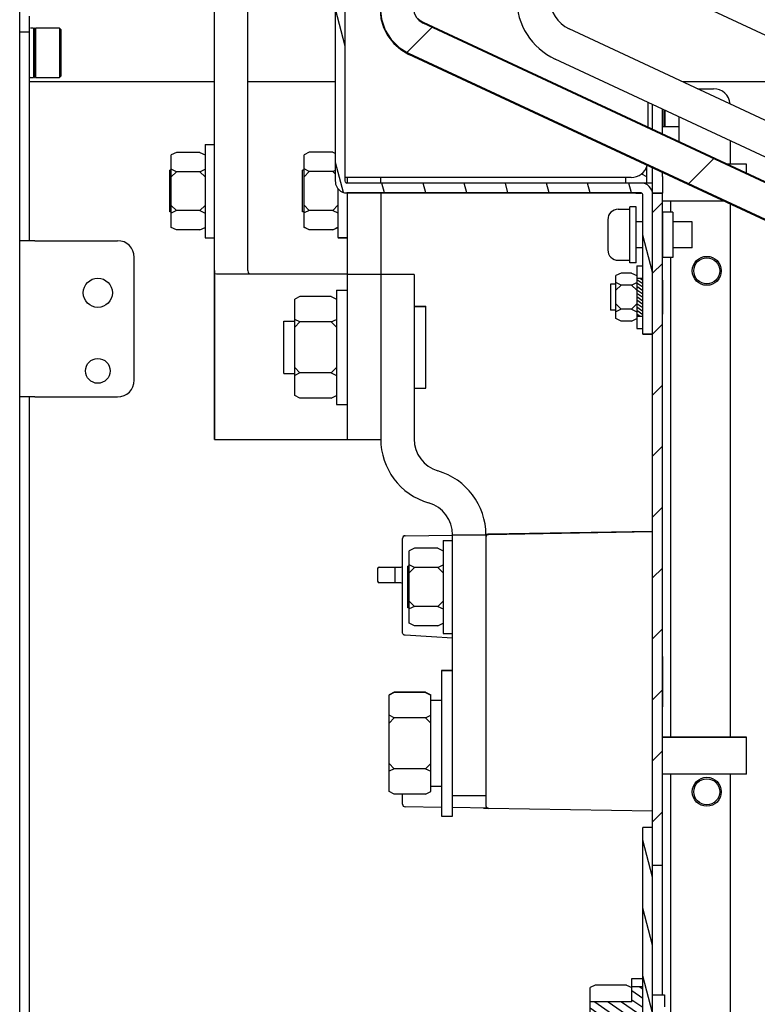
# Model space of a CAD drawing. Units: millimetres. Extents: x 0 to 841, y 0 to 594.
# Drawn here: x 687 to 730, y 369 to 426 of the extents above; entities that cross this region are included whole.
import ezdxf

# ---------------------------------------------------------------- set-up
doc = ezdxf.new("R2010")
doc.units = ezdxf.units.MM
doc.header["$LTSCALE"] = 46.255
doc.layers.get('0').update_dxf_attribs({"linetype": 'CONTINUOUS'})
for name, color, linetype in [('0004___ALL_AXES_PRT', 7, 'CONTINUOUS'), ('002___PRT_ALL_AXES', 7, 'CONTINUOUS'), ('02___PRT_ALL_AXES', 7, 'CONTINUOUS'), ('DATUM', 7, 'CONTINUOUS'), ('ROUNDS', 7, 'CONTINUOUS')]:
    doc.layers.add(name, color=color, linetype=linetype)

msp = doc.modelspace()

# ---------------------------------------------------------------- hatches: boundary and pattern name
at = {"linetype": 'CONTINUOUS'}
h = msp.add_hatch(dxfattribs=at)
h.set_pattern_fill('default__191', color=2, scale=16.82, angle=45, style=0, pattern_type=0)
h.set_pattern_definition([(45, (0, 0), (-11.89354, 11.89354), [])])
h.paths.add_polyline_path([(735.768, 387.304), (733.848, 387.304), (733.848, 389.48), (735.768, 389.48)])
edge = h.paths.add_edge_path()
edge.add_line((735.768, 394.429), (733.848, 394.429))
edge.add_line((733.848, 394.429), (733.848, 411.905))
edge.add_spline(control_points=[(733.848, 411.905), (733.848, 411.999), (733.823, 412.177), (733.709, 412.429), (733.529, 412.638), (733.378, 412.736), (733.294, 412.776)], knot_values=[0, 0, 0, 0, 0.25, 0.5, 0.75, 1, 1, 1, 1], degree=3, periodic=0)
edge.add_line((733.294, 412.776), (709.496, 423.876))
edge.add_spline(control_points=[(709.496, 423.876), (709.295, 423.97), (708.926, 424.196), (708.455, 424.659), (708.102, 425.213), (707.882, 425.835), (707.834, 426.265), (707.833, 426.487)], knot_values=[0, 0, 0, 0, 0.2, 0.4, 0.6, 0.8, 1, 1, 1, 1], degree=3, periodic=0)
edge.add_line((707.833, 426.487), (707.833, 486.114))
edge.add_arc((704.608, 377.15), 109.012, 87.29514, 88.30502)
edge.add_line((709.753, 486.041), (709.753, 426.487))
edge.add_spline(control_points=[(709.753, 426.487), (709.753, 426.394), (709.779, 426.216), (709.892, 425.964), (710.072, 425.755), (710.223, 425.656), (710.307, 425.617)], knot_values=[0, 0, 0, 0, 0.25, 0.5, 0.75, 1, 1, 1, 1], degree=3, periodic=0)
edge.add_line((710.307, 425.617), (734.105, 414.516))
edge.add_spline(control_points=[(734.105, 414.516), (734.306, 414.422), (734.675, 414.196), (735.146, 413.734), (735.499, 413.18), (735.719, 412.557), (735.768, 412.127), (735.768, 411.905)], knot_values=[0, 0, 0, 0, 0.2, 0.4, 0.6, 0.8, 1, 1, 1, 1], degree=3, periodic=0)
edge.add_line((735.768, 411.905), (735.768, 394.429))
h = msp.add_hatch(dxfattribs=at)
h.set_pattern_fill('default__193', color=2, scale=7.319365, angle=5, style=0, pattern_type=0)
h.set_pattern_definition([(5, (0, 0), (-0.637925, 7.29151), [])])
edge = h.paths.add_edge_path()
edge.add_line((758.054, 395.968), (756.134, 395.968))
edge.add_line((756.134, 395.968), (756.134, 411.53))
edge.add_spline(control_points=[(756.134, 411.53), (756.133, 411.717), (756.083, 412.073), (755.856, 412.576), (755.496, 412.995), (755.194, 413.191), (755.026, 413.27)], knot_values=[0, 0, 0, 0, 0.25, 0.5, 0.75, 1, 1, 1, 1], degree=3, periodic=0)
edge.add_line((755.026, 413.27), (723.91, 427.78))
edge.add_spline(control_points=[(723.91, 427.78), (723.643, 427.905), (723.15, 428.207), (722.522, 428.823), (722.052, 429.562), (721.759, 430.391), (721.694, 430.965), (721.693, 431.26)], knot_values=[0, 0, 0, 0, 0.2, 0.4, 0.6, 0.8, 1, 1, 1, 1], degree=3, periodic=0)
edge.add_line((721.693, 431.26), (721.693, 484.98))
edge.add_arc((659.772, -50.812), 539.358, 83.20224, 83.40761)
edge.add_line((723.613, 484.754), (723.613, 431.26))
edge.add_spline(control_points=[(723.613, 431.26), (723.614, 431.074), (723.664, 430.718), (723.891, 430.214), (724.252, 429.796), (724.553, 429.6), (724.721, 429.52)], knot_values=[0, 0, 0, 0, 0.25, 0.5, 0.75, 1, 1, 1, 1], degree=3, periodic=0)
edge.add_line((724.721, 429.52), (755.837, 415.011))
edge.add_spline(control_points=[(755.837, 415.011), (756.104, 414.885), (756.597, 414.584), (757.225, 413.967), (757.695, 413.229), (757.989, 412.399), (758.053, 411.826), (758.054, 411.53)], knot_values=[0, 0, 0, 0, 0.2, 0.4, 0.6, 0.8, 1, 1, 1, 1], degree=3, periodic=0)
edge.add_line((758.054, 411.53), (758.054, 395.968))
h = msp.add_hatch(dxfattribs=at)
h.set_pattern_fill('default__186', color=2, scale=2.287838, angle=285, style=0, pattern_type=0)
h.set_pattern_definition([(285, (0, 0), (2.209882, 0.592136), [])])
edge = h.paths.add_edge_path()
edge.add_line((723.527, 407.722), (722.957, 407.722))
edge.add_line((722.957, 407.722), (722.957, 415.752))
edge.add_spline(control_points=[(722.957, 415.752), (722.957, 415.769), (722.949, 415.799), (722.914, 415.834), (722.884, 415.842), (722.867, 415.842)], knot_values=[0, 0, 0, 0, 0.333333, 0.666667, 1, 1, 1, 1], degree=3, periodic=0)
edge.add_line((722.867, 415.842), (705.917, 415.842))
edge.add_spline(control_points=[(705.917, 415.842), (705.846, 415.843), (705.711, 415.864), (705.523, 415.96), (705.375, 416.108), (705.279, 416.296), (705.258, 416.431), (705.257, 416.502)], knot_values=[0, 0, 0, 0, 0.2, 0.4, 0.6, 0.8, 1, 1, 1, 1], degree=3, periodic=0)
edge.add_line((705.257, 416.502), (705.257, 443.442))
edge.add_line((705.257, 443.442), (705.827, 443.442))
edge.add_line((705.827, 443.442), (705.827, 416.502))
edge.add_spline(control_points=[(705.827, 416.502), (705.828, 416.485), (705.835, 416.456), (705.871, 416.42), (705.9, 416.413), (705.917, 416.412)], knot_values=[0, 0, 0, 0, 0.333333, 0.666667, 1, 1, 1, 1], degree=3, periodic=0)
edge.add_line((705.917, 416.412), (722.867, 416.412))
edge.add_spline(control_points=[(722.867, 416.412), (722.939, 416.412), (723.074, 416.391), (723.262, 416.295), (723.41, 416.147), (723.506, 415.959), (723.527, 415.824), (723.527, 415.752)], knot_values=[0, 0, 0, 0, 0.2, 0.4, 0.6, 0.8, 1, 1, 1, 1], degree=3, periodic=0)
edge.add_line((723.527, 415.752), (723.527, 407.722))
h = msp.add_hatch(dxfattribs=at)
h.set_pattern_fill('default__272', color=2, scale=2.481329, angle=45, style=0, pattern_type=0)
h.set_pattern_definition([(45, (0, 0), (-1.7545644, 1.7545644), [])])
h.paths.add_polyline_path([(724.097, 384.489), (723.527, 384.489), (723.527, 415.827), (724.097, 415.827)])
h.paths.add_polyline_path([(723.527, 384.489), (724.097, 384.489), (724.097, 377.126), (723.527, 377.126)])
h = msp.add_hatch(dxfattribs=at)
h.set_pattern_fill('default__183', color=2, scale=0.162105, angle=325, style=0, pattern_type=0)
h.set_pattern_definition([(325, (0, 0), (0.092979668, 0.132788728), [])])
h.paths.add_polyline_path([(722.957, 408.752), (722.612, 408.752), (722.612, 410.932), (722.957, 410.932)])
h = msp.add_hatch(dxfattribs=at)
h.set_pattern_fill('default__185', color=2, scale=1.010534, angle=285, style=0, pattern_type=0)
h.set_pattern_definition([(285, (0, 0), (0.9761013, 0.2615456), [])])
h.paths.add_polyline_path([(722.957, 379.3), (723.527, 379.3), (723.527, 330.67), (722.957, 330.67)])
h = msp.add_hatch(dxfattribs=at)
h.set_pattern_fill('default__182', color=2, scale=0.438733, angle=325, style=0, pattern_type=0)
h.set_pattern_definition([(325, (0, 0), (0.2516469, 0.35938903), [])])
h.paths.add_polyline_path([(722.957, 364.451), (722.327, 364.451), (722.327, 365.334), (719.927, 365.334), (719.927, 369.266), (722.327, 369.266), (722.327, 370.149), (722.957, 370.149)])

# ---------------------------------------------------------------- linework, layer by layer
at = {"color": 7, "linetype": 'CONTINUOUS'}
for p, q in [((705.257, 416.502), (705.257, 443.442)), ((705.827, 416.502), (705.827, 443.442)), ((687.077, 304.48), (687.077, 431.724)), ((723.91, 427.78), (755.026, 413.27)), ((687.876, 425.339), (687.692, 425.339)), ((687.876, 425.339), (687.876, 422.48)), ((687.921, 422.48), (687.921, 425.339)), ((687.966, 425.339), (687.921, 425.339)), ((687.966, 425.339), (687.966, 422.48)), ((688.011, 422.48), (688.011, 425.339)), ((689.361, 425.339), (688.011, 425.339)), ((689.361, 425.339), (689.361, 422.48)), ((689.447, 425.253), (689.361, 425.339)), ((734.105, 414.516), (710.307, 425.617)), ((687.647, 425.092), (687.077, 425.092)), ((687.921, 425.268), (687.876, 425.268)), ((688.011, 425.268), (687.966, 425.268)), ((689.447, 425.253), (689.447, 422.566)), ((709.026, 424.095), (709.495, 423.82)), ((733.293, 412.723), (709.495, 423.82)), ((733.294, 412.776), (709.496, 423.876)), ((733.294, 412.73), (709.496, 423.824)), ((747.014, 409.979), (717.91, 423.55)), ((687.692, 422.48), (687.876, 422.48)), ((687.876, 422.552), (687.921, 422.552)), ((687.921, 422.48), (687.966, 422.48)), ((687.966, 422.552), (688.011, 422.552)), ((688.011, 422.48), (689.361, 422.48)), ((689.447, 422.566), (689.361, 422.48)), ((698.297, 422.23), (687.647, 422.23)), ((705.257, 422.23), (700.217, 422.23)), ((735.812, 422.23), (725.284, 422.23)), ((723.527, 419.506), (723.527, 420.931)), ((724.097, 419.241), (724.097, 420.665)), ((724.187, 419.646), (724.187, 420.623)), ((724.247, 419.646), (724.247, 420.595)), ((725.057, 418.793), (725.057, 420.217)), ((724.247, 419.646), (724.097, 419.646)), ((725.057, 419.647), (724.247, 419.646)), ((697.757, 418.629), (697.757, 413.259)), ((697.757, 418.629), (698.297, 418.629)), ((696.107, 418.178), (695.807, 418.028)), ((695.807, 413.859), (695.807, 418.028)), ((697.457, 418.178), (696.107, 418.178)), ((697.457, 418.178), (697.757, 418.028)), ((703.757, 418.189), (703.457, 418.039)), ((703.457, 413.87), (703.457, 418.039)), ((705.107, 418.189), (703.757, 418.189)), ((705.107, 418.189), (705.257, 418.114)), ((723.182, 417.336), (723.182, 416.41)), ((696.107, 417.061), (695.807, 417.211)), ((696.107, 417.061), (695.807, 416.761)), ((697.457, 417.061), (696.107, 417.061)), ((697.457, 417.061), (697.757, 417.211)), ((697.457, 417.061), (697.757, 416.761)), ((703.757, 417.072), (703.457, 417.222)), ((703.757, 417.072), (703.457, 416.772)), ((705.107, 417.072), (703.757, 417.072)), ((705.107, 417.072), (705.257, 417.147)), ((705.107, 417.072), (705.257, 416.921)), ((722.891, 416.943), (723.182, 416.797)), ((723.084, 417.149), (723.182, 417.247)), ((723.527, 416.792), (723.527, 417.283)), ((724.097, 416.792), (724.097, 417.017)), ((705.917, 416.727), (705.827, 416.727)), ((722.867, 416.412), (705.917, 416.412)), ((721.982, 416.412), (721.982, 416.726)), ((723.152, 416.41), (722.884, 416.41)), ((723.527, 416.41), (723.152, 416.41)), ((723.527, 415.84), (723.527, 416.41)), ((705.407, 416.09), (705.407, 413.269)), ((705.917, 415.827), (705.917, 415.842)), ((722.867, 415.842), (705.917, 415.842)), ((722.881, 415.832), (722.867, 415.832)), ((722.957, 407.712), (722.957, 415.752)), ((723.527, 310.87), (723.527, 415.827)), ((723.527, 415.827), (724.097, 415.827)), ((724.097, 377.126), (724.097, 415.831)), ((696.107, 414.827), (695.807, 415.127)), ((697.457, 414.827), (697.757, 415.127)), ((703.757, 414.837), (703.457, 415.137)), ((705.107, 414.837), (705.407, 415.137)), ((696.107, 414.827), (695.807, 414.677)), ((697.457, 414.827), (696.107, 414.827)), ((697.457, 414.827), (697.757, 414.677)), ((703.757, 414.837), (703.457, 414.687)), ((705.107, 414.837), (703.757, 414.837)), ((705.107, 414.837), (705.407, 414.687)), ((720.947, 414.3), (720.947, 412.56)), ((696.107, 413.709), (695.807, 413.859)), ((697.457, 413.709), (696.107, 413.709)), ((697.457, 413.709), (697.757, 413.859)), ((703.757, 413.72), (703.457, 413.87)), ((703.462, 413.859), (703.462, 413.868)), ((703.762, 413.709), (703.462, 413.859)), ((705.107, 413.72), (703.757, 413.72)), ((705.112, 413.709), (703.762, 413.709)), ((705.107, 413.72), (705.407, 413.87)), ((705.112, 413.709), (705.407, 413.857)), ((687.947, 413.092), (687.077, 413.092)), ((697.757, 413.259), (698.297, 413.259)), ((705.407, 413.269), (705.947, 413.269)), ((705.412, 413.269), (705.412, 413.259)), ((705.412, 413.259), (705.947, 413.259)), ((698.297, 411.38), (698.297, 401.634)), ((705.947, 411.159), (702.137, 411.159)), ((709.787, 411.148), (707.867, 411.148)), ((721.712, 411.228), (721.412, 411.078)), ((722.312, 411.228), (721.712, 411.228)), ((722.312, 411.228), (722.612, 411.078)), ((722.612, 411.642), (722.612, 408.042)), ((722.612, 411.642), (722.957, 411.642)), ((721.412, 408.606), (721.412, 411.078)), ((721.712, 410.535), (721.412, 410.685)), ((721.712, 410.535), (721.412, 410.235)), ((722.312, 410.535), (721.712, 410.535)), ((722.312, 410.535), (722.612, 410.685)), ((722.312, 410.535), (722.612, 410.235)), ((722.612, 410.932), (722.957, 410.932)), ((705.317, 410.249), (705.317, 403.649)), ((705.317, 410.249), (705.947, 410.249)), ((703.217, 409.876), (702.917, 409.726)), ((702.917, 404.172), (702.917, 409.726)), ((705.017, 409.876), (703.217, 409.876)), ((705.017, 409.876), (705.317, 409.726)), ((721.712, 409.149), (721.412, 409.449)), ((722.312, 409.149), (722.612, 409.449)), ((721.712, 409.149), (721.412, 408.999)), ((722.312, 409.149), (721.712, 409.149)), ((722.312, 409.149), (722.612, 408.999)), ((703.217, 408.412), (702.917, 408.562)), ((703.217, 408.412), (702.917, 408.112)), ((705.017, 408.412), (703.217, 408.412)), ((705.017, 408.412), (705.317, 408.562)), ((705.017, 408.412), (705.317, 408.112)), ((721.712, 408.456), (721.412, 408.606)), ((722.312, 408.456), (721.712, 408.456)), ((722.312, 408.456), (722.612, 408.606)), ((722.612, 408.752), (722.957, 408.752)), ((722.612, 408.042), (722.957, 408.042)), ((722.957, 407.722), (723.527, 407.722)), ((703.217, 405.485), (702.917, 405.785)), ((703.217, 405.485), (702.917, 405.335)), ((705.017, 405.485), (703.217, 405.485)), ((705.017, 405.485), (705.317, 405.785)), ((705.017, 405.485), (705.317, 405.335)), ((687.947, 404.092), (687.077, 404.092)), ((703.217, 404.022), (702.917, 404.172)), ((705.017, 404.022), (703.217, 404.022)), ((705.017, 404.022), (705.317, 404.172)), ((705.317, 403.649), (705.947, 403.649)), ((707.867, 402.594), (707.867, 401.675)), ((698.297, 401.634), (705.947, 401.634)), ((723.527, 396.351), (714.075, 396.186)), ((709.127, 390.485), (709.127, 395.943)), ((709.275, 396.093), (712.007, 396.141)), ((711.467, 395.835), (712.007, 395.835)), ((711.467, 395.833), (711.467, 390.463)), ((711.467, 395.833), (712.007, 395.833)), ((712.007, 379.948), (712.007, 396.147)), ((712.007, 396.147), (713.927, 396.147)), ((714.075, 396.182), (713.925, 396.179)), ((713.925, 396.175), (714.075, 396.178)), ((713.927, 396.174), (714.075, 396.177)), ((713.927, 395.823), (713.927, 380.551)), ((714.075, 396.182), (713.929, 396.18)), ((714.075, 396.173), (723.527, 396.338)), ((714.075, 396.186), (714.075, 396.182)), ((709.817, 395.384), (709.517, 395.234)), ((709.817, 395.382), (709.517, 395.232)), ((709.517, 391.064), (709.517, 395.234)), ((711.167, 395.384), (709.817, 395.384)), ((711.167, 395.382), (709.817, 395.382)), ((711.167, 395.384), (711.467, 395.234)), ((711.167, 395.382), (711.467, 395.232)), ((707.687, 394.201), (707.687, 393.481)), ((707.777, 394.291), (709.037, 394.291)), ((708.677, 394.291), (708.677, 393.391)), ((709.817, 394.265), (709.517, 394.415)), ((709.817, 394.265), (709.517, 393.965)), ((711.167, 394.265), (709.817, 394.265)), ((711.167, 394.265), (711.467, 394.415)), ((711.167, 394.265), (711.467, 393.965)), ((709.037, 393.391), (707.777, 393.391)), ((709.817, 392.031), (709.517, 392.331)), ((709.817, 392.031), (709.517, 391.881)), ((711.167, 392.031), (709.817, 392.031)), ((711.167, 392.031), (711.467, 392.331)), ((711.167, 392.031), (711.467, 391.881)), ((709.817, 390.914), (709.517, 391.064)), ((711.167, 390.914), (709.817, 390.914)), ((711.167, 390.914), (711.467, 391.064)), ((711.467, 390.463), (712.007, 390.463)), ((711.377, 388.359), (712.007, 388.359)), ((711.377, 388.357), (712.007, 388.357)), ((711.377, 388.354), (712.007, 388.354)), ((711.377, 388.352), (712.007, 388.352)), ((711.377, 388.35), (712.007, 388.35)), ((711.377, 388.348), (711.377, 379.948)), ((711.377, 388.348), (712.007, 388.348)), ((708.647, 387.086), (708.347, 386.936)), ((708.647, 387.084), (708.347, 386.934)), ((708.647, 387.081), (708.347, 386.931)), ((708.647, 387.08), (708.347, 386.93)), ((708.647, 387.077), (708.347, 386.927)), ((708.647, 387.075), (708.347, 386.925)), ((708.347, 386.931), (708.347, 386.934)), ((708.347, 386.927), (708.347, 386.93)), ((708.347, 381.371), (708.347, 386.925)), ((710.447, 387.086), (708.647, 387.086)), ((710.447, 387.084), (708.647, 387.084)), ((710.447, 387.081), (708.647, 387.081)), ((710.447, 387.08), (708.647, 387.08)), ((710.447, 387.077), (708.647, 387.077)), ((710.447, 387.075), (708.647, 387.075)), ((710.447, 387.086), (710.747, 386.936)), ((710.447, 387.084), (710.747, 386.934)), ((710.447, 387.081), (710.747, 386.931)), ((710.447, 387.08), (710.747, 386.93)), ((710.447, 387.077), (710.747, 386.927)), ((710.447, 387.075), (710.747, 386.925)), ((710.747, 386.931), (710.747, 386.934)), ((710.747, 386.927), (710.747, 386.93)), ((710.747, 381.371), (710.747, 386.925)), ((710.747, 386.634), (711.377, 386.634)), ((710.747, 386.632), (711.377, 386.632)), ((710.747, 386.629), (711.377, 386.629)), ((710.747, 386.627), (711.377, 386.627)), ((710.747, 386.625), (711.377, 386.625)), ((710.747, 386.623), (711.377, 386.623)), ((708.647, 385.611), (708.347, 385.761)), ((708.647, 385.611), (708.347, 385.311)), ((710.447, 385.611), (708.647, 385.611)), ((710.447, 385.611), (710.747, 385.761)), ((710.447, 385.611), (710.747, 385.311)), ((708.647, 382.684), (708.347, 382.984)), ((710.447, 382.684), (710.747, 382.984)), ((708.647, 382.684), (708.347, 382.534)), ((710.447, 382.684), (708.647, 382.684)), ((710.447, 382.684), (710.747, 382.534)), ((710.747, 381.673), (711.377, 381.673)), ((708.647, 381.221), (708.347, 381.371)), ((710.447, 381.221), (708.647, 381.221)), ((709.127, 380.638), (709.127, 381.221)), ((710.447, 381.221), (710.747, 381.371)), ((712.007, 381.147), (713.927, 381.147)), ((711.377, 380.451), (709.275, 380.488)), ((711.377, 379.948), (712.007, 379.948)), ((714.061, 380.405), (712.007, 380.44)), ((713.78, 380.41), (714.058, 380.405)), ((723.527, 380.236), (714.075, 380.401)), ((722.957, 330.67), (722.957, 379.3)), ((723.527, 379.3), (722.957, 379.3)), ((723.527, 377.126), (724.097, 377.126)), ((722.327, 370.6), (722.957, 370.6)), ((722.327, 369.266), (722.327, 370.6)), ((720.227, 370.227), (719.927, 370.077)), ((719.927, 364.523), (719.927, 370.077)), ((722.027, 370.227), (720.227, 370.227)), ((722.027, 370.227), (722.327, 370.077)), ((722.327, 370.149), (722.957, 370.149)), ((722.327, 369.266), (719.927, 369.266))]:
    msp.add_line(p, q, dxfattribs=at)
at = {"color": 3, "linetype": 'CONTINUOUS'}
for p, q in [((687.647, 413.092), (687.647, 426.024)), ((710.306, 425.671), (734.104, 414.574)), ((747.825, 411.719), (718.721, 425.29)), ((709.787, 411.148), (709.787, 401.675)), ((687.647, 335.727), (687.647, 404.092)), ((713.927, 396.147), (713.927, 395.823))]:
    msp.add_line(p, q, dxfattribs=at)
at = {"color": 7, "linetype": 'CONTINUOUS'}
for points in [[(707.832, 426.43), (707.883, 425.889), (708.035, 425.367), (708.283, 424.883), (708.617, 424.454), (709.026, 424.095)], [(707.833, 426.487), (707.907, 425.839), (708.124, 425.224), (708.475, 424.674), (708.94, 424.217), (709.496, 423.876)], [(707.833, 426.433), (707.884, 425.892), (708.036, 425.37), (708.284, 424.886), (708.618, 424.457), (709.027, 424.099), (709.496, 423.824)], [(709.753, 426.487), (709.791, 426.218), (709.903, 425.971), (710.08, 425.765), (710.307, 425.617)], [(709.275, 390.367), (709.221, 390.378), (709.173, 390.404), (709.14, 390.441), (709.127, 390.485)], [(712.007, 390.204), (710.795, 390.277), (709.275, 390.367)]]:
    msp.add_lwpolyline(points, dxfattribs=at)
at = {"color": 3, "linetype": 'CONTINUOUS'}
msp.add_lwpolyline([(710.014, 425.882), (710.15, 425.763), (710.306, 425.671)], dxfattribs=at)
at = {"color": 7, "linetype": 'CONTINUOUS'}
for centre in [(726.647, 411.355), (726.647, 381.355)]:
    msp.add_circle(centre, 0.834, dxfattribs=at)
for centre, radius, start, end in [((719.533, 427.03), 3.84, 180, 245), ((687.692, 422.525), 0.045, 180, 270), ((705.917, 416.502), 0.66, 181.3777, 270), ((705.917, 416.502), 0.09, 190.0024, 270), ((722.867, 415.752), 0.66, 360, 90), ((722.867, 415.752), 0.09, 358.4833, 90), ((722.867, 415.742), 0.09, 42.1622, 52.7772), ((721.547, 414.3), 0.6, 90, 180), ((721.547, 412.56), 0.6, 180, 270), ((711.707, 401.675), 3.84, 180, 253.6652), ((711.707, 401.675), 1.92, 180, 253.6652), ((710.087, 396.148), 1.92, 0, 73.6652), ((709.277, 395.949), 0.15, 91, 180), ((709.277, 395.948), 0.15, 91, 180), ((709.277, 395.944), 0.15, 91, 180), ((709.277, 395.943), 0.15, 91, 180), ((714.077, 396.027), 0.15, 91, 180), ((714.077, 396.023), 0.15, 91, 179.9999), ((714.077, 396.025), 0.15, 180.618, 180.7007), ((714.077, 396.036), 0.15, 91, 103.4168), ((714.077, 396.032), 0.15, 90.9996, 96.5946), ((707.777, 394.206), 0.09, 90, 180), ((707.777, 394.205), 0.09, 90, 180), ((707.777, 394.201), 0.09, 90, 180), ((707.777, 394.201), 0.09, 90, 180), ((709.037, 394.381), 0.09, 270, 359.7618), ((707.777, 393.481), 0.09, 180, 270), ((709.037, 393.301), 0.09, 0.2397, 90), ((709.277, 380.638), 0.15, 180, 269), ((714.077, 380.56), 0.15, 180, 239.3333), ((714.077, 380.551), 0.15, 180, 269), ((714.077, 380.563), 0.15, 184.7501, 239.3333)]:
    msp.add_arc(centre, radius, start, end, dxfattribs=at)
at = {"color": 3, "linetype": 'CONTINUOUS'}
for centre, radius, start, end in [((719.533, 427.03), 1.92, 180, 245), ((710.087, 396.148), 3.84, 0, 73.6652)]:
    msp.add_arc(centre, radius, start, end, dxfattribs=at)
at = {"layer": '0004___ALL_AXES_PRT', "color": 3, "linetype": 'CONTINUOUS'}
for centre in [(726.647, 411.355), (726.647, 381.355)]:
    msp.add_circle(centre, 0.75, dxfattribs=at)
at = {"layer": '0004___ALL_AXES_PRT', "color": 7, "linetype": 'CONTINUOUS'}
for centre, radius in [((691.577, 410.092), 0.84), ((691.577, 405.592), 0.713)]:
    msp.add_circle(centre, radius, dxfattribs=at)
at = {"layer": '002___PRT_ALL_AXES', "color": 7, "linetype": 'CONTINUOUS'}
for p, q in [((728.927, 417.506), (727.816, 417.506)), ((728.927, 417.504), (727.822, 417.504)), ((728.927, 416.988), (728.927, 417.506)), ((695.717, 414.744), (695.717, 417.144)), ((695.807, 417.144), (695.717, 417.144)), ((703.367, 414.754), (703.367, 417.154)), ((703.457, 417.154), (703.367, 417.154)), ((727.622, 415.368), (724.097, 415.368)), ((695.807, 414.744), (695.717, 414.744)), ((703.457, 414.754), (703.367, 414.754)), ((703.372, 414.744), (703.372, 414.754)), ((703.457, 414.744), (703.372, 414.744)), ((724.097, 414.735), (724.097, 412.125)), ((724.697, 414.735), (724.097, 414.735)), ((724.697, 414.735), (724.697, 412.125)), ((724.697, 412.125), (724.097, 412.125)), ((721.097, 410.592), (721.097, 409.092)), ((721.412, 410.592), (721.097, 410.592)), ((724.097, 410.817), (724.097, 408.867)), ((709.787, 409.313), (710.474, 409.313)), ((709.787, 409.308), (710.474, 409.308)), ((709.787, 409.304), (710.474, 409.304)), ((710.474, 404.594), (710.474, 409.313)), ((721.412, 409.092), (721.097, 409.092)), ((702.287, 405.449), (702.287, 408.449)), ((702.287, 408.449), (702.917, 408.449)), ((702.287, 405.449), (702.917, 405.449)), ((709.787, 404.594), (710.474, 404.594)), ((724.097, 389.136), (724.097, 386.251)), ((728.927, 384.506), (724.097, 384.506)), ((724.097, 384.504), (728.927, 384.504)), ((728.927, 382.368), (728.927, 384.506)), ((728.927, 382.368), (724.097, 382.368)), ((723.527, 369.655), (724.214, 369.655)), ((724.214, 369.655), (724.214, 368.965))]:
    msp.add_line(p, q, dxfattribs=at)
at = {"layer": '02___PRT_ALL_AXES', "color": 7, "linetype": 'CONTINUOUS'}
for p, q in [((721.547, 414.9), (722.207, 414.9)), ((722.207, 411.81), (722.207, 415.05)), ((722.582, 415.05), (722.207, 415.05)), ((722.582, 411.81), (722.582, 415.05)), ((722.957, 414.18), (722.582, 414.18)), ((725.807, 414.18), (724.697, 414.18)), ((725.807, 412.68), (725.807, 414.18)), ((722.957, 412.68), (722.582, 412.68)), ((725.807, 412.68), (724.697, 412.68)), ((721.547, 411.96), (722.207, 411.96)), ((722.582, 411.81), (722.207, 411.81))]:
    msp.add_line(p, q, dxfattribs=at)
at = {"layer": 'DATUM', "color": 7, "linetype": 'CONTINUOUS'}
for p, q in [((709.427, 391.948), (709.427, 394.35)), ((709.517, 394.35), (709.427, 394.35)), ((709.517, 394.348), (709.427, 394.348)), ((709.517, 391.948), (709.427, 391.948))]:
    msp.add_line(p, q, dxfattribs=at)
at = {"layer": 'ROUNDS', "color": 7, "linetype": 'CONTINUOUS'}
for p, q in [((698.297, 401.634), (698.297, 432.024)), ((723.257, 421.056), (723.257, 419.632)), ((723.527, 416.398), (723.527, 416.792)), ((724.097, 416.792), (724.097, 415.831)), ((722.297, 416.727), (705.917, 416.727)), ((705.947, 416.412), (705.947, 416.727)), ((722.567, 415.827), (705.917, 415.827)), ((705.947, 401.634), (705.947, 415.827)), ((722.567, 415.827), (722.867, 415.827)), ((724.097, 415.831), (723.527, 415.831)), ((724.097, 414.735), (724.097, 415.373)), ((687.947, 413.092), (692.717, 413.092)), ((693.677, 405.052), (693.677, 412.132)), ((724.097, 410.817), (724.097, 412.125)), ((698.308, 411.258), (698.297, 411.38)), ((702.137, 411.159), (698.403, 411.159)), ((705.947, 411.159), (707.867, 411.159)), ((724.097, 389.131), (724.097, 408.867)), ((722.957, 407.712), (723.527, 407.712)), ((687.947, 404.092), (692.717, 404.092)), ((705.947, 401.634), (707.867, 401.634)), ((724.097, 384.503), (724.097, 386.251)), ((724.097, 369.655), (724.097, 382.371))]:
    msp.add_line(p, q, dxfattribs=at)
at = {"layer": 'ROUNDS', "color": 3, "linetype": 'CONTINUOUS'}
for p, q in [((700.217, 411.38), (700.217, 432.024)), ((726.121, 421.84), (727.037, 421.84)), ((727.997, 418.846), (727.997, 417.504)), ((707.867, 416.412), (707.867, 416.726)), ((707.867, 415.827), (707.867, 401.817)), ((724.577, 414.735), (724.577, 415.368)), ((727.997, 415.199), (727.997, 384.504)), ((724.577, 384.504), (724.577, 412.125)), ((724.577, 320.229), (724.577, 382.368)), ((727.997, 382.368), (727.997, 323.229))]:
    msp.add_line(p, q, dxfattribs=at)
at = {"layer": 'ROUNDS', "color": 7, "linetype": 'CONTINUOUS'}
msp.add_lwpolyline([(698.403, 411.159), (698.343, 411.183), (698.308, 411.258)], dxfattribs=at)
at = {"layer": 'ROUNDS', "color": 3, "linetype": 'CONTINUOUS'}
msp.add_lwpolyline([(700.217, 411.38), (700.24, 411.255), (700.312, 411.182)], dxfattribs=at)
msp.add_arc((727.037, 420.88), 0.96, 5.6671, 90, dxfattribs=at)
at = {"layer": 'ROUNDS', "color": 7, "linetype": 'CONTINUOUS'}
for centre, start, end in [((722.297, 417.687), 270, 344.2116), ((692.717, 412.132), 0, 90), ((692.717, 405.052), 270, 360)]:
    msp.add_arc(centre, 0.96, start, end, dxfattribs=at)

doc.saveas('drawing.dxf')
